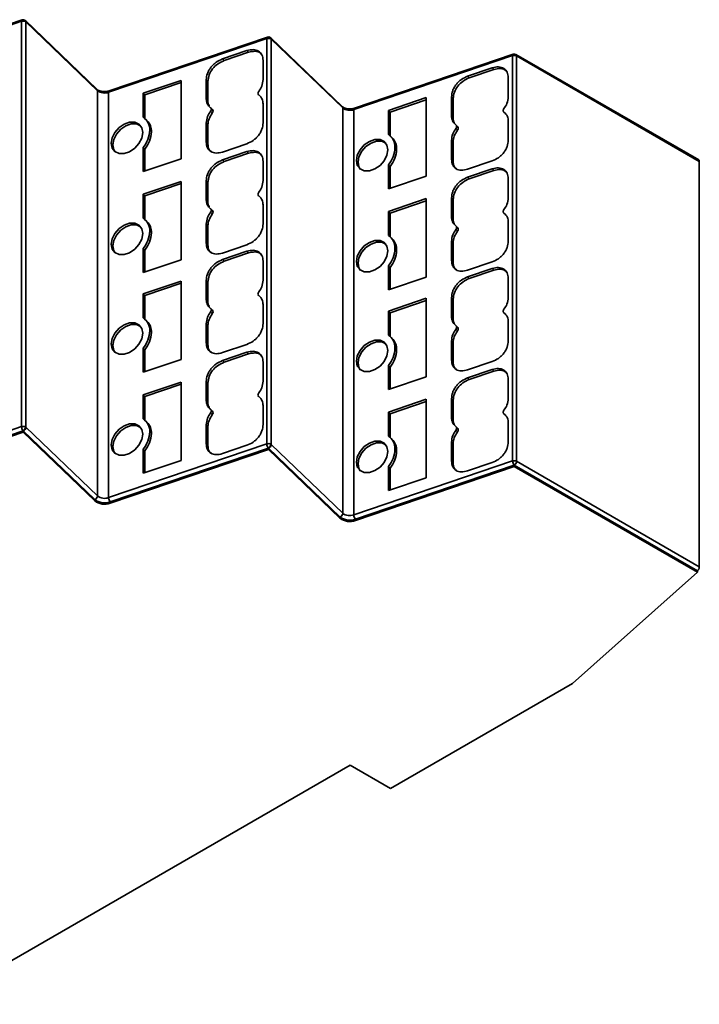
# Model space of a CAD drawing. Units: millimetres. Extents: x 31 to 381, y 28 to 287.
# Drawn here: x 339 to 381, y 45 to 106 of the extents above; entities that cross this region are included whole.
import ezdxf

# ---------------------------------------------------------------- set-up
doc = ezdxf.new("R2010")
doc.units = ezdxf.units.MM

msp = doc.modelspace()

# ---------------------------------------------------------------- linework, layer by layer
at = {"color": 7, "linetype": 'Continuous', "lineweight": 35}
for p, q in [((339.114, 105.502), (328.994, 102.063)), ((339.151, 105.592), (329.031, 102.153)), ((339.114, 80.597), (339.114, 105.502)), ((343.746, 101.324), (339.354, 105.546)), ((339.387, 105.462), (339.387, 80.557)), ((343.778, 101.239), (339.387, 105.462)), ((354.176, 104.44), (344.461, 101.139)), ((354.213, 104.53), (344.498, 101.229)), ((354.176, 79.536), (354.176, 104.44)), ((358.807, 100.263), (354.416, 104.485)), ((354.448, 104.4), (354.448, 79.496)), ((358.84, 100.178), (354.448, 104.4)), ((352.957, 103.7), (351.449, 103.187)), ((351.552, 103.087), (353.057, 103.598)), ((353.057, 103.598), (352.957, 103.7)), ((369.311, 103.482), (359.559, 100.168)), ((380.706, 96.982), (369.476, 103.465)), ((351.449, 103.187), (351.552, 103.087)), ((353.949, 101.932), (353.949, 103.098)), ((369.274, 103.392), (359.522, 100.078)), ((369.274, 78.487), (369.274, 103.392)), ((369.517, 103.374), (369.517, 78.469)), ((380.739, 96.896), (369.517, 103.374)), ((368.019, 102.639), (366.511, 102.126)), ((366.614, 102.026), (368.119, 102.537)), ((368.119, 102.537), (368.019, 102.639)), ((348.907, 101.874), (346.58, 101.084)), ((346.683, 100.983), (348.907, 101.739)), ((348.907, 97.057), (348.907, 101.874)), ((350.458, 101.912), (350.458, 100.746)), ((350.561, 101.811), (350.458, 101.912)), ((350.561, 100.648), (350.561, 101.811)), ((366.511, 102.126), (366.614, 102.026)), ((369.01, 100.871), (369.01, 102.036)), ((343.778, 76.335), (343.778, 101.239)), ((344.461, 101.139), (344.461, 76.235)), ((346.58, 101.084), (346.58, 99.608)), ((346.683, 100.983), (346.58, 101.084)), ((346.683, 99.533), (346.683, 100.983)), ((350.458, 100.746), (350.561, 100.648)), ((353.666, 100.989), (353.694, 100.961)), ((363.968, 100.813), (361.642, 100.022)), ((361.744, 99.922), (363.968, 100.678)), ((363.968, 95.996), (363.968, 100.813)), ((365.52, 100.85), (365.52, 99.685)), ((365.623, 100.75), (365.52, 100.85)), ((365.623, 99.586), (365.623, 100.75)), ((350.842, 100.086), (350.739, 100.185)), ((350.828, 100.097), (350.748, 100.189)), ((353.949, 99.26), (353.949, 100.425)), ((358.84, 75.274), (358.84, 100.178)), ((359.522, 100.078), (359.522, 75.173)), ((361.642, 100.022), (361.642, 98.547)), ((361.744, 99.922), (361.642, 100.022)), ((361.744, 98.472), (361.744, 99.922)), ((368.727, 99.927), (368.755, 99.899)), ((346.818, 99.406), (346.716, 99.504)), ((350.458, 99.239), (350.458, 98.074)), ((365.52, 99.685), (365.623, 99.586)), ((369.01, 98.198), (369.01, 99.364)), ((346.985, 98.813), (347.088, 98.714)), ((350.561, 97.976), (350.561, 99.14)), ((365.903, 99.025), (365.801, 99.123)), ((365.89, 99.036), (365.809, 99.128)), ((350.458, 98.074), (350.561, 97.976)), ((361.88, 98.344), (361.777, 98.442)), ((365.52, 98.178), (365.52, 97.013)), ((365.623, 96.915), (365.623, 98.078)), ((344.718, 97.908), (344.615, 98.007)), ((346.58, 97.742), (346.58, 96.266)), ((346.683, 96.301), (346.683, 97.642)), ((351.449, 97.472), (352.957, 97.984)), ((352.957, 97.494), (351.449, 96.982)), ((353.057, 97.393), (352.957, 97.494)), ((362.047, 97.751), (362.15, 97.652)), ((346.58, 96.266), (348.907, 97.057)), ((351.449, 96.982), (351.552, 96.881)), ((351.552, 96.881), (353.057, 97.393)), ((353.949, 95.726), (353.949, 96.892)), ((359.78, 96.847), (359.677, 96.946)), ((365.52, 97.013), (365.623, 96.915)), ((366.511, 96.41), (368.019, 96.923)), ((380.739, 71.991), (380.739, 96.896)), ((361.642, 96.68), (361.642, 95.205)), ((361.744, 95.24), (361.744, 96.581)), ((368.019, 96.433), (366.511, 95.92)), ((366.614, 95.82), (368.119, 96.331)), ((368.119, 96.331), (368.019, 96.433)), ((348.907, 95.669), (346.58, 94.878)), ((348.907, 90.851), (348.907, 95.669)), ((350.458, 95.706), (350.458, 94.54)), ((350.561, 95.606), (350.458, 95.706)), ((350.561, 94.442), (350.561, 95.606)), ((361.642, 95.205), (363.968, 95.996)), ((366.511, 95.92), (366.614, 95.82)), ((369.01, 94.665), (369.01, 95.831)), ((346.683, 94.778), (348.907, 95.533)), ((346.58, 94.878), (346.58, 93.403)), ((346.683, 94.778), (346.58, 94.878)), ((346.683, 93.327), (346.683, 94.778)), ((350.458, 94.54), (350.561, 94.442)), ((353.666, 94.783), (353.694, 94.755)), ((363.968, 94.607), (361.642, 93.817)), ((361.744, 93.716), (363.968, 94.472)), ((363.968, 89.79), (363.968, 94.607)), ((365.52, 94.645), (365.52, 93.479)), ((365.623, 94.544), (365.52, 94.645)), ((365.623, 93.381), (365.623, 94.544)), ((350.842, 93.881), (350.739, 93.979)), ((350.828, 93.891), (350.748, 93.984)), ((353.949, 93.054), (353.949, 94.22)), ((361.642, 93.817), (361.642, 92.341)), ((361.744, 93.716), (361.642, 93.817)), ((346.818, 93.2), (346.716, 93.298)), ((361.744, 92.266), (361.744, 93.716)), ((365.52, 93.479), (365.623, 93.381)), ((368.727, 93.722), (368.755, 93.694)), ((346.985, 92.607), (347.088, 92.508)), ((350.458, 93.034), (350.458, 91.868)), ((350.561, 91.771), (350.561, 92.934)), ((365.903, 92.819), (365.801, 92.918)), ((365.89, 92.83), (365.809, 92.922)), ((369.01, 91.993), (369.01, 93.158)), ((361.88, 92.139), (361.777, 92.237)), ((365.52, 91.972), (365.52, 90.807)), ((344.718, 91.703), (344.615, 91.802)), ((346.58, 91.536), (346.58, 90.06)), ((346.683, 90.095), (346.683, 91.436)), ((350.458, 91.868), (350.561, 91.771)), ((351.449, 91.266), (352.957, 91.778)), ((352.957, 91.37), (351.449, 90.858)), ((353.057, 91.269), (352.957, 91.37)), ((362.047, 91.546), (362.15, 91.447)), ((365.623, 90.709), (365.623, 91.873)), ((346.58, 90.06), (348.907, 90.851)), ((351.449, 90.858), (351.552, 90.757)), ((351.552, 90.757), (353.057, 91.269)), ((353.949, 89.602), (353.949, 90.768)), ((365.52, 90.807), (365.623, 90.709)), ((359.78, 90.641), (359.677, 90.74)), ((361.642, 90.475), (361.642, 88.999)), ((361.744, 89.034), (361.744, 90.375)), ((366.511, 90.205), (368.019, 90.717)), ((368.019, 90.309), (366.511, 89.796)), ((366.614, 89.696), (368.119, 90.207)), ((368.119, 90.207), (368.019, 90.309)), ((348.907, 89.545), (346.58, 88.754)), ((348.907, 84.727), (348.907, 89.545)), ((350.458, 89.582), (350.458, 88.416)), ((350.561, 89.481), (350.458, 89.582)), ((361.642, 88.999), (363.968, 89.79)), ((366.511, 89.796), (366.614, 89.696)), ((369.01, 88.541), (369.01, 89.707)), ((346.683, 88.654), (348.907, 89.409)), ((350.561, 88.318), (350.561, 89.481)), ((346.58, 88.754), (346.58, 87.279)), ((346.683, 88.654), (346.58, 88.754)), ((346.683, 87.203), (346.683, 88.654)), ((350.458, 88.416), (350.561, 88.318)), ((353.666, 88.659), (353.694, 88.631)), ((363.968, 88.483), (361.642, 87.693)), ((361.744, 87.592), (363.968, 88.348)), ((363.968, 83.666), (363.968, 88.483)), ((365.52, 88.521), (365.52, 87.355)), ((365.623, 88.42), (365.52, 88.521)), ((365.623, 87.257), (365.623, 88.42)), ((350.842, 87.757), (350.739, 87.855)), ((350.828, 87.767), (350.748, 87.86)), ((353.949, 86.93), (353.949, 88.096)), ((346.818, 87.076), (346.716, 87.174)), ((361.642, 87.693), (361.642, 86.217)), ((361.744, 87.592), (361.642, 87.693)), ((361.744, 86.142), (361.744, 87.592)), ((365.52, 87.355), (365.623, 87.257)), ((368.727, 87.598), (368.755, 87.57)), ((350.458, 86.91), (350.458, 85.744)), ((350.561, 85.647), (350.561, 86.81)), ((365.903, 86.695), (365.801, 86.793)), ((365.89, 86.706), (365.809, 86.798)), ((369.01, 85.869), (369.01, 87.034)), ((346.985, 86.483), (347.088, 86.384)), ((361.88, 86.014), (361.777, 86.113)), ((344.718, 85.579), (344.615, 85.678)), ((346.58, 85.412), (346.58, 83.936)), ((346.683, 83.971), (346.683, 85.312)), ((350.458, 85.744), (350.561, 85.647)), ((351.449, 85.142), (352.957, 85.654)), ((362.047, 85.422), (362.15, 85.323)), ((365.52, 85.848), (365.52, 84.683)), ((365.623, 84.585), (365.623, 85.749)), ((346.58, 83.936), (348.907, 84.727)), ((352.957, 85.164), (351.449, 84.652)), ((351.552, 84.551), (353.057, 85.063)), ((353.057, 85.063), (352.957, 85.164)), ((351.449, 84.652), (351.552, 84.551)), ((353.949, 83.397), (353.949, 84.562)), ((359.78, 84.517), (359.677, 84.616)), ((361.642, 84.351), (361.642, 82.875)), ((361.744, 82.91), (361.744, 84.251)), ((365.52, 84.683), (365.623, 84.585)), ((366.511, 84.081), (368.019, 84.593)), ((368.019, 84.103), (366.511, 83.591)), ((368.119, 84.002), (368.019, 84.103)), ((361.642, 82.875), (363.968, 83.666)), ((366.511, 83.591), (366.614, 83.49)), ((366.614, 83.49), (368.119, 84.002)), ((369.01, 82.335), (369.01, 83.501)), ((348.907, 83.339), (346.58, 82.548)), ((346.683, 82.448), (348.907, 83.204)), ((348.907, 78.521), (348.907, 83.339)), ((350.458, 83.376), (350.458, 82.211)), ((350.561, 83.276), (350.458, 83.376)), ((350.561, 82.112), (350.561, 83.276)), ((346.58, 82.548), (346.58, 81.073)), ((346.683, 82.448), (346.58, 82.548)), ((346.683, 80.998), (346.683, 82.448)), ((353.666, 82.453), (353.694, 82.425)), ((365.52, 82.315), (365.52, 81.149)), ((365.623, 82.214), (365.52, 82.315)), ((350.458, 82.211), (350.561, 82.112)), ((353.949, 80.724), (353.949, 81.89)), ((363.968, 82.278), (361.642, 81.487)), ((361.744, 81.387), (363.968, 82.142)), ((363.968, 77.46), (363.968, 82.278)), ((365.623, 81.051), (365.623, 82.214)), ((350.842, 81.551), (350.739, 81.649)), ((350.828, 81.562), (350.748, 81.654)), ((361.642, 81.487), (361.642, 80.012)), ((361.744, 81.387), (361.642, 81.487)), ((361.744, 79.936), (361.744, 81.387)), ((365.52, 81.149), (365.623, 81.051)), ((368.727, 81.392), (368.755, 81.364)), ((328.994, 77.158), (339.114, 80.597)), ((339.387, 80.557), (343.778, 76.335)), ((346.818, 80.87), (346.716, 80.968)), ((350.458, 80.704), (350.458, 79.538)), ((350.561, 79.441), (350.561, 80.604)), ((365.903, 80.489), (365.801, 80.588)), ((365.89, 80.5), (365.809, 80.592)), ((369.01, 79.663), (369.01, 80.829)), ((339.216, 80.334), (329.096, 76.896)), ((329.096, 76.814), (339.216, 80.253)), ((339.216, 80.253), (339.216, 80.334)), ((343.607, 76.112), (339.216, 80.334)), ((339.216, 80.253), (343.607, 76.031)), ((346.985, 80.277), (347.088, 80.178)), ((361.88, 79.809), (361.777, 79.907)), ((344.461, 76.235), (354.176, 79.536)), ((354.277, 79.273), (344.562, 75.972)), ((344.718, 79.373), (344.615, 79.472)), ((350.458, 79.538), (350.561, 79.441)), ((351.449, 78.936), (352.957, 79.449)), ((354.277, 79.191), (354.277, 79.273)), ((358.668, 75.051), (354.277, 79.273)), ((354.448, 79.496), (358.84, 75.274)), ((365.52, 79.643), (365.52, 78.477)), ((365.623, 78.379), (365.623, 79.543)), ((344.562, 75.89), (354.277, 79.191)), ((346.58, 79.206), (346.58, 77.731)), ((346.683, 77.766), (346.683, 79.107)), ((354.277, 79.191), (358.668, 74.969)), ((362.047, 79.216), (362.15, 79.117)), ((346.58, 77.731), (348.907, 78.521)), ((359.522, 75.173), (369.274, 78.487)), ((369.376, 78.224), (359.624, 74.911)), ((359.624, 74.829), (369.376, 78.143)), ((359.78, 78.312), (359.677, 78.411)), ((361.642, 78.145), (361.642, 76.669)), ((365.52, 78.477), (365.623, 78.379)), ((366.511, 77.875), (368.019, 78.387)), ((369.376, 78.143), (369.376, 78.224)), ((380.627, 71.729), (369.376, 78.224)), ((369.376, 78.143), (380.627, 71.648)), ((369.517, 78.469), (380.739, 71.991)), ((361.642, 76.669), (363.968, 77.46)), ((361.744, 76.704), (361.744, 78.045)), ((343.607, 76.031), (343.607, 76.112)), ((344.562, 75.89), (344.562, 75.972)), ((358.668, 74.969), (358.668, 75.051)), ((359.624, 74.829), (359.624, 74.911)), ((380.627, 71.648), (372.943, 64.817)), ((380.627, 71.648), (380.627, 71.729)), ((372.943, 64.817), (361.771, 58.367)), ((359.296, 59.796), (333.84, 45.101)), ((361.771, 58.367), (359.296, 59.796))]:
    msp.add_line(p, q, dxfattribs=at)
at = {"color": 8, "linetype": 'Continuous', "lineweight": 35, "flags": 128}
for points in [[(339.114, 105.502), (339.116, 105.532), (339.122, 105.557), (339.131, 105.576), (339.144, 105.588), (339.151, 105.592)], [(354.176, 104.44), (354.178, 104.47), (354.183, 104.495), (354.193, 104.514), (354.205, 104.527), (354.213, 104.53)], [(369.274, 103.392), (369.276, 103.422), (369.282, 103.447), (369.291, 103.466), (369.304, 103.478), (369.311, 103.482)], [(344.461, 101.139), (344.463, 101.169), (344.468, 101.194), (344.478, 101.213), (344.49, 101.226), (344.498, 101.229)], [(359.522, 100.078), (359.524, 100.108), (359.53, 100.133), (359.539, 100.152), (359.552, 100.164), (359.559, 100.168)]]:
    msp.add_lwpolyline(points, dxfattribs=at)
at = {"color": 7, "linetype": 'Continuous', "lineweight": 35, "flags": 128}
for points in [[(353.681, 100.976), (353.661, 100.994), (353.646, 101.016), (353.637, 101.042), (353.634, 101.072), (353.637, 101.104), (353.646, 101.136), (353.661, 101.168), (353.681, 101.199)], [(350.726, 100.195), (350.746, 100.178), (350.76, 100.155), (350.769, 100.129), (350.772, 100.099), (350.769, 100.068), (350.76, 100.035), (350.746, 100.003), (350.726, 99.972)], [(350.726, 99.972), (350.783, 99.916), (350.828, 99.872)], [(368.742, 99.915), (368.722, 99.932), (368.708, 99.955), (368.699, 99.981), (368.696, 100.011), (368.699, 100.042), (368.708, 100.075), (368.722, 100.107), (368.742, 100.138)], [(346.554, 98.666), (346.496, 98.961), (346.327, 99.18), (346.07, 99.297), (345.753, 99.299), (345.416, 99.184), (345.1, 98.968), (344.842, 98.675), (344.674, 98.341), (344.615, 98.007)], [(350.561, 99.14), (350.504, 99.196), (350.458, 99.239)], [(344.615, 98.007), (344.674, 97.713), (344.842, 97.494), (345.1, 97.377), (345.416, 97.375), (345.753, 97.489), (346.07, 97.706), (346.327, 97.999), (346.496, 98.332), (346.554, 98.666)], [(344.718, 97.908), (344.777, 98.242), (344.945, 98.575), (345.202, 98.867), (345.518, 99.083), (345.854, 99.198), (346.17, 99.196), (346.424, 99.082)], [(365.787, 99.134), (365.807, 99.116), (365.822, 99.094), (365.831, 99.068), (365.834, 99.038), (365.831, 99.007), (365.822, 98.974), (365.807, 98.942), (365.787, 98.911)], [(365.787, 98.911), (365.845, 98.855), (365.89, 98.811)], [(361.616, 97.605), (361.557, 97.899), (361.389, 98.118), (361.131, 98.236), (360.815, 98.237), (360.478, 98.123), (360.161, 97.906), (359.903, 97.614), (359.735, 97.28), (359.677, 96.946)], [(359.78, 96.847), (359.838, 97.181), (360.006, 97.514), (360.264, 97.806), (360.58, 98.022), (360.916, 98.136), (361.232, 98.135), (361.486, 98.02)], [(365.623, 98.078), (365.565, 98.134), (365.52, 98.178)], [(344.856, 97.483), (344.777, 97.614), (344.718, 97.908)], [(346.683, 97.642), (346.625, 97.698), (346.58, 97.742)], [(359.677, 96.946), (359.735, 96.652), (359.903, 96.433), (360.161, 96.315), (360.478, 96.314), (360.815, 96.428), (361.131, 96.645), (361.389, 96.937), (361.557, 97.271), (361.616, 97.605)], [(359.918, 96.422), (359.838, 96.553), (359.78, 96.847)], [(361.744, 96.581), (361.687, 96.636), (361.642, 96.68)], [(353.681, 94.77), (353.661, 94.788), (353.646, 94.81), (353.637, 94.837), (353.634, 94.866), (353.637, 94.898), (353.646, 94.93), (353.661, 94.963), (353.681, 94.994)], [(350.726, 93.99), (350.746, 93.972), (350.76, 93.95), (350.769, 93.923), (350.772, 93.894), (350.769, 93.862), (350.76, 93.83), (350.746, 93.797), (350.726, 93.766)], [(368.742, 93.709), (368.722, 93.727), (368.708, 93.749), (368.699, 93.775), (368.696, 93.805), (368.699, 93.837), (368.708, 93.869), (368.722, 93.901), (368.742, 93.932)], [(350.726, 93.766), (350.783, 93.71), (350.828, 93.666)], [(346.554, 92.46), (346.496, 92.755), (346.327, 92.974), (346.07, 93.091), (345.753, 93.093), (345.416, 92.979), (345.1, 92.762), (344.842, 92.469), (344.674, 92.136), (344.615, 91.802)], [(344.718, 91.703), (344.777, 92.036), (344.945, 92.369), (345.202, 92.661), (345.518, 92.878), (345.854, 92.992), (346.17, 92.99), (346.424, 92.876)], [(350.561, 92.934), (350.504, 92.99), (350.458, 93.034)], [(365.787, 92.928), (365.807, 92.911), (365.822, 92.888), (365.831, 92.862), (365.834, 92.832), (365.831, 92.801), (365.822, 92.768), (365.807, 92.736), (365.787, 92.705)], [(365.787, 92.705), (365.845, 92.649), (365.89, 92.605)], [(344.615, 91.802), (344.674, 91.507), (344.842, 91.288), (345.1, 91.171), (345.416, 91.169), (345.753, 91.284), (346.07, 91.5), (346.327, 91.793), (346.496, 92.126), (346.554, 92.46)], [(361.616, 91.399), (361.557, 91.693), (361.389, 91.913), (361.131, 92.03), (360.815, 92.032), (360.478, 91.917), (360.161, 91.701), (359.903, 91.408), (359.735, 91.074), (359.677, 90.74)], [(365.623, 91.873), (365.565, 91.929), (365.52, 91.972)], [(344.856, 91.277), (344.777, 91.409), (344.718, 91.703)], [(346.683, 91.436), (346.625, 91.492), (346.58, 91.536)], [(359.677, 90.74), (359.735, 90.446), (359.903, 90.227), (360.161, 90.109), (360.478, 90.108), (360.815, 90.222), (361.131, 90.439), (361.389, 90.732), (361.557, 91.065), (361.616, 91.399)], [(359.78, 90.641), (359.838, 90.975), (360.006, 91.308), (360.264, 91.6), (360.58, 91.816), (360.916, 91.931), (361.232, 91.929), (361.486, 91.814)], [(359.918, 90.216), (359.838, 90.347), (359.78, 90.641)], [(361.744, 90.375), (361.687, 90.431), (361.642, 90.475)], [(353.681, 88.646), (353.661, 88.664), (353.646, 88.686), (353.637, 88.713), (353.634, 88.742), (353.637, 88.774), (353.646, 88.806), (353.661, 88.839), (353.681, 88.87)], [(350.726, 87.866), (350.746, 87.848), (350.76, 87.826), (350.769, 87.799), (350.772, 87.77), (350.769, 87.738), (350.76, 87.706), (350.746, 87.673), (350.726, 87.642)], [(368.742, 87.585), (368.722, 87.603), (368.708, 87.625), (368.699, 87.651), (368.696, 87.681), (368.699, 87.712), (368.708, 87.745), (368.722, 87.777), (368.742, 87.808)], [(350.726, 87.642), (350.783, 87.586), (350.828, 87.542)], [(346.554, 86.336), (346.496, 86.631), (346.327, 86.85), (346.07, 86.967), (345.753, 86.969), (345.416, 86.854), (345.1, 86.638), (344.842, 86.345), (344.674, 86.012), (344.615, 85.678)], [(344.718, 85.579), (344.777, 85.912), (344.945, 86.245), (345.202, 86.537), (345.518, 86.754), (345.854, 86.868), (346.17, 86.866), (346.424, 86.752)], [(350.561, 86.81), (350.504, 86.866), (350.458, 86.91)], [(365.787, 86.804), (365.807, 86.787), (365.822, 86.764), (365.831, 86.738), (365.834, 86.708), (365.831, 86.677), (365.822, 86.644), (365.807, 86.612), (365.787, 86.581)], [(365.787, 86.581), (365.845, 86.525), (365.89, 86.481)], [(344.615, 85.678), (344.674, 85.383), (344.842, 85.164), (345.1, 85.047), (345.416, 85.045), (345.753, 85.16), (346.07, 85.376), (346.327, 85.669), (346.496, 86.002), (346.554, 86.336)], [(344.856, 85.153), (344.777, 85.285), (344.718, 85.579)], [(346.683, 85.312), (346.625, 85.368), (346.58, 85.412)], [(361.616, 85.275), (361.557, 85.569), (361.389, 85.789), (361.131, 85.906), (360.815, 85.908), (360.478, 85.793), (360.161, 85.576), (359.903, 85.284), (359.735, 84.95), (359.677, 84.616)], [(359.78, 84.517), (359.838, 84.851), (360.006, 85.184), (360.264, 85.476), (360.58, 85.692), (360.916, 85.807), (361.232, 85.805), (361.486, 85.69)], [(365.623, 85.749), (365.565, 85.804), (365.52, 85.848)], [(359.677, 84.616), (359.735, 84.322), (359.903, 84.103), (360.161, 83.985), (360.478, 83.984), (360.815, 84.098), (361.131, 84.315), (361.389, 84.608), (361.557, 84.941), (361.616, 85.275)], [(359.918, 84.092), (359.838, 84.223), (359.78, 84.517)], [(361.744, 84.251), (361.687, 84.307), (361.642, 84.351)], [(353.681, 82.441), (353.661, 82.458), (353.646, 82.481), (353.637, 82.507), (353.634, 82.537), (353.637, 82.568), (353.646, 82.601), (353.661, 82.633), (353.681, 82.664)], [(350.726, 81.66), (350.746, 81.642), (350.76, 81.62), (350.769, 81.594), (350.772, 81.564), (350.769, 81.532), (350.76, 81.5), (350.746, 81.468), (350.726, 81.437)], [(350.726, 81.437), (350.783, 81.381), (350.828, 81.337)], [(368.742, 81.379), (368.722, 81.397), (368.708, 81.419), (368.699, 81.446), (368.696, 81.475), (368.699, 81.507), (368.708, 81.539), (368.722, 81.572), (368.742, 81.603)], [(346.554, 80.131), (346.496, 80.425), (346.327, 80.644), (346.07, 80.762), (345.753, 80.763), (345.416, 80.649), (345.1, 80.432), (344.842, 80.139), (344.674, 79.806), (344.615, 79.472)], [(344.718, 79.373), (344.777, 79.706), (344.945, 80.039), (345.202, 80.332), (345.518, 80.548), (345.854, 80.662), (346.17, 80.661), (346.424, 80.546)], [(350.561, 80.604), (350.504, 80.66), (350.458, 80.704)], [(365.787, 80.598), (365.807, 80.581), (365.822, 80.559), (365.831, 80.532), (365.834, 80.503), (365.831, 80.471), (365.822, 80.439), (365.807, 80.406), (365.787, 80.375)], [(344.615, 79.472), (344.674, 79.178), (344.842, 78.958), (345.1, 78.841), (345.416, 78.839), (345.753, 78.954), (346.07, 79.17), (346.327, 79.463), (346.496, 79.797), (346.554, 80.131)], [(365.787, 80.375), (365.845, 80.319), (365.89, 80.275)], [(344.856, 78.947), (344.777, 79.079), (344.718, 79.373)], [(361.616, 79.069), (361.557, 79.364), (361.389, 79.583), (361.131, 79.7), (360.815, 79.702), (360.478, 79.587), (360.161, 79.371), (359.903, 79.078), (359.735, 78.745), (359.677, 78.411)], [(359.78, 78.312), (359.838, 78.645), (360.006, 78.978), (360.264, 79.27), (360.58, 79.487), (360.916, 79.601), (361.232, 79.599), (361.486, 79.485)], [(365.623, 79.543), (365.565, 79.599), (365.52, 79.643)], [(346.683, 79.107), (346.625, 79.162), (346.58, 79.206)], [(359.677, 78.411), (359.735, 78.116), (359.903, 77.897), (360.161, 77.78), (360.478, 77.778), (360.815, 77.893), (361.131, 78.109), (361.389, 78.402), (361.557, 78.735), (361.616, 79.069)], [(359.918, 77.886), (359.838, 78.018), (359.78, 78.312)], [(361.744, 78.045), (361.687, 78.101), (361.642, 78.145)]]:
    msp.add_lwpolyline(points, dxfattribs=at)
at = {"color": 7, "linetype": 'Continuous', "lineweight": 35}
for centre, radius, start, end in [((339.214, 105.205), 0.313, 62.939, 108.64956), ((339.216, 105.402), 0.2, 60.00269, 108.76752), ((339.216, 105.402), 0.2, 46.12513, 60.00269), ((339.28, 105.349), 0.155, 46.61682, 60.44382), ((354.276, 104.143), 0.313, 62.939, 108.64956), ((354.277, 104.341), 0.2, 60.00269, 108.76752), ((354.277, 104.341), 0.2, 46.12513, 60.00269), ((354.342, 104.288), 0.155, 46.61682, 60.44382), ((369.376, 103.292), 0.2, 60.00269, 108.76752), ((369.375, 103.095), 0.313, 62.939, 108.64956), ((344.212, 101.82), 0.725, 233.2461, 290.04976), ((350.713, 99.987), 0.163, 315.22592, 37.61401), ((359.274, 100.759), 0.725, 233.2461, 290.04976), ((346.086, 98.856), 0.9, 357.24858, 56.70563), ((346.166, 98.752), 0.923, 357.58981, 45.03874), ((345.18, 98.883), 1.806, 320.80469, 357.76262), ((345.282, 98.784), 1.808, 320.82355, 357.76448), ((365.774, 98.925), 0.163, 315.22592, 37.61401), ((361.147, 97.795), 0.9, 357.24858, 56.70563), ((361.227, 97.691), 0.923, 357.58981, 45.03874), ((360.242, 97.822), 1.806, 320.80469, 357.76262), ((360.343, 97.723), 1.808, 320.82355, 357.76448), ((350.713, 93.781), 0.163, 315.22592, 37.61401), ((346.086, 92.65), 0.9, 357.24858, 56.70563), ((346.166, 92.547), 0.923, 357.58981, 45.03874), ((345.18, 92.677), 1.806, 320.80469, 357.76262), ((365.774, 92.72), 0.163, 315.22592, 37.61401), ((345.282, 92.578), 1.808, 320.82355, 357.76448), ((361.147, 91.589), 0.9, 357.24858, 56.70563), ((361.227, 91.485), 0.923, 357.58981, 45.03874), ((360.242, 91.616), 1.806, 320.80469, 357.76262), ((360.343, 91.517), 1.808, 320.82355, 357.76448), ((350.713, 87.657), 0.163, 315.22592, 37.61401), ((346.086, 86.526), 0.9, 357.24858, 56.70563), ((346.166, 86.423), 0.923, 357.58981, 45.03874), ((365.774, 86.596), 0.163, 315.22592, 37.61401), ((345.18, 86.553), 1.806, 320.80469, 357.76262), ((345.282, 86.454), 1.808, 320.82355, 357.76448), ((361.147, 85.465), 0.9, 357.24858, 56.70563), ((361.227, 85.361), 0.923, 357.58981, 45.03874), ((360.242, 85.492), 1.806, 320.80469, 357.76262), ((360.343, 85.393), 1.808, 320.82355, 357.76448), ((346.086, 80.32), 0.9, 357.24858, 56.70563), ((350.713, 81.451), 0.163, 315.22592, 37.61401), ((339.214, 80.3), 0.313, 62.939, 108.64956), ((339.524, 80.604), 0.41, 180.99618, 221.21979), ((339.05, 80.593), 0.307, 302.60548, 357.39452), ((339.131, 80.577), 0.257, 289.23498, 355.58655), ((339.28, 80.444), 0.155, 46.61682, 60.44382), ((346.166, 80.217), 0.923, 357.58981, 45.03874), ((365.774, 80.39), 0.163, 315.22592, 37.61401), ((345.18, 80.348), 1.806, 320.80469, 357.76262), ((345.282, 80.249), 1.808, 320.82355, 357.76448), ((361.147, 79.259), 0.9, 357.24858, 56.70563), ((354.276, 79.239), 0.313, 62.939, 108.64956), ((354.585, 79.543), 0.41, 180.99618, 221.21979), ((354.111, 79.532), 0.307, 302.60548, 357.39452), ((354.192, 79.516), 0.257, 289.23498, 355.58655), ((354.342, 79.383), 0.155, 46.61682, 60.44382), ((361.227, 79.156), 0.923, 357.58981, 45.03874), ((360.242, 79.286), 1.806, 320.80469, 357.76262), ((360.343, 79.187), 1.808, 320.82355, 357.76448), ((369.375, 78.19), 0.313, 62.939, 108.64956), ((369.684, 78.494), 0.41, 180.99618, 221.21979), ((369.21, 78.483), 0.307, 302.60548, 357.39452), ((343.522, 76.355), 0.257, 289.23498, 355.58655), ((344.212, 76.916), 0.725, 233.2461, 290.04976), ((344.87, 76.242), 0.41, 180.99618, 221.21979), ((344.214, 76.925), 1.015, 233.2461, 290.04976), ((344.214, 76.844), 1.015, 233.2461, 290.04976), ((358.584, 75.293), 0.257, 289.23498, 355.58655), ((359.276, 75.864), 1.015, 233.2461, 290.04976), ((359.274, 75.854), 0.725, 233.2461, 290.04976), ((359.932, 75.181), 0.41, 180.99618, 221.21979), ((359.276, 75.782), 1.015, 233.2461, 290.04976)]:
    msp.add_arc(centre, radius, start, end, dxfattribs=at)
at = {"color": 8, "linetype": 'Continuous', "lineweight": 35}
for centre, radius, start, end in [((339.262, 105.496), 0.0959, 352.74417, 55.94365), ((339.274, 105.467), 0.113, 357.50936, 44.86955), ((354.323, 104.435), 0.0959, 352.74417, 55.94365), ((354.335, 104.405), 0.113, 357.50936, 44.86955), ((369.422, 103.386), 0.0959, 352.74417, 55.94365), ((343.665, 101.244), 0.113, 357.50936, 44.86955), ((358.727, 100.183), 0.113, 357.50936, 44.86955)]:
    msp.add_arc(centre, radius, start, end, dxfattribs=at)
at = {"color": 7, "linetype": 'Continuous', "lineweight": 35}
for points, knots in [([(352.957, 103.7), (353.088, 103.732), (353.284, 103.779), (353.516, 103.741), (353.668, 103.676), (353.791, 103.574), (353.915, 103.397), (353.935, 103.217), (353.949, 103.098)], [0, 0, 0, 0, 0.249418, 0.374662, 0.499604, 0.624021, 0.749892, 1, 1, 1, 1]), ([(353.057, 103.598), (353.193, 103.629), (353.451, 103.688), (353.736, 103.619), (353.828, 103.504), (353.858, 103.468)], [0, 0, 0, 0, 0.431822, 0.82095, 1, 1, 1, 1]), ([(350.458, 101.912), (350.472, 102.04), (350.491, 102.232), (350.615, 102.494), (350.738, 102.68), (350.89, 102.848), (351.122, 103.044), (351.318, 103.13), (351.449, 103.187)], [0, 0, 0, 0, 0.2494183, 0.3746618, 0.4996044, 0.6240206, 0.7498916, 1, 1, 1, 1]), ([(350.561, 101.811), (350.576, 101.946), (350.605, 102.203), (350.83, 102.586), (351.153, 102.91), (351.415, 103.026), (351.552, 103.087)], [0, 0, 0, 0, 0.262793, 0.499605, 0.73678, 1, 1, 1, 1]), ([(368.019, 102.639), (368.149, 102.67), (368.345, 102.718), (368.577, 102.68), (368.729, 102.615), (368.853, 102.513), (368.976, 102.335), (368.997, 102.156), (369.01, 102.036)], [0, 0, 0, 0, 0.249418, 0.374662, 0.499604, 0.624021, 0.749892, 1, 1, 1, 1]), ([(368.119, 102.537), (368.254, 102.568), (368.512, 102.627), (368.797, 102.557), (368.89, 102.443), (368.919, 102.406)], [0, 0, 0, 0, 0.431822, 0.82095, 1, 1, 1, 1]), ([(353.949, 101.932), (353.934, 101.794), (353.907, 101.546), (353.75, 101.306), (353.681, 101.199)], [0, 0, 0, 0, 0.558209, 1, 1, 1, 1]), ([(365.52, 100.85), (365.533, 100.978), (365.553, 101.171), (365.676, 101.432), (365.799, 101.618), (365.951, 101.787), (366.183, 101.983), (366.38, 102.069), (366.511, 102.126)], [0, 0, 0, 0, 0.249418, 0.374662, 0.499604, 0.624021, 0.749892, 1, 1, 1, 1]), ([(365.623, 100.75), (365.638, 100.885), (365.666, 101.142), (365.891, 101.525), (366.215, 101.848), (366.476, 101.965), (366.614, 102.026)], [0, 0, 0, 0, 0.2627935, 0.4996047, 0.73678, 1, 1, 1, 1]), ([(344.498, 101.229), (344.462, 101.219), (344.374, 101.193), (344.204, 101.178), (344.014, 101.196), (343.856, 101.246), (343.776, 101.296), (343.751, 101.32), (343.746, 101.324)], [0, 0, 0, 0, 0.136923, 0.343989, 0.558265, 0.770293, 0.954671, 1, 1, 1, 1]), ([(350.726, 100.195), (350.64, 100.273), (350.487, 100.413), (350.467, 100.644), (350.458, 100.746)], [0, 0, 0, 0, 0.558209, 1, 1, 1, 1]), ([(350.66, 100.289), (350.649, 100.301), (350.569, 100.387), (350.565, 100.527), (350.561, 100.648)], [0, 0, 0, 0, 0.136006, 1, 1, 1, 1]), ([(353.681, 100.976), (353.766, 100.898), (353.919, 100.759), (353.94, 100.528), (353.949, 100.425)], [0, 0, 0, 0, 0.558209, 1, 1, 1, 1]), ([(369.01, 100.871), (368.995, 100.732), (368.969, 100.484), (368.812, 100.244), (368.742, 100.138)], [0, 0, 0, 0, 0.558209, 1, 1, 1, 1]), ([(350.458, 99.239), (350.473, 99.378), (350.499, 99.626), (350.656, 99.866), (350.726, 99.972)], [0, 0, 0, 0, 0.558209, 1, 1, 1, 1]), ([(350.561, 99.14), (350.573, 99.263), (350.596, 99.509), (350.751, 99.751), (350.828, 99.872)], [0, 0, 0, 0, 0.500002, 1, 1, 1, 1]), ([(359.559, 100.168), (359.524, 100.158), (359.435, 100.132), (359.265, 100.117), (359.075, 100.135), (358.918, 100.185), (358.838, 100.235), (358.812, 100.258), (358.807, 100.263)], [0, 0, 0, 0, 0.1369225, 0.3439885, 0.5582651, 0.7702929, 0.9546714, 1, 1, 1, 1]), ([(368.742, 99.915), (368.828, 99.837), (368.981, 99.697), (369.001, 99.466), (369.01, 99.364)], [0, 0, 0, 0, 0.558209, 1, 1, 1, 1]), ([(353.949, 99.26), (353.935, 99.132), (353.915, 98.939), (353.792, 98.678), (353.669, 98.492), (353.517, 98.323), (353.285, 98.127), (353.088, 98.041), (352.957, 97.984)], [0, 0, 0, 0, 0.249418, 0.374662, 0.499604, 0.624021, 0.749892, 1, 1, 1, 1]), ([(365.787, 99.134), (365.702, 99.212), (365.549, 99.351), (365.529, 99.583), (365.52, 99.685)], [0, 0, 0, 0, 0.558209, 1, 1, 1, 1]), ([(365.722, 99.228), (365.711, 99.24), (365.63, 99.325), (365.626, 99.465), (365.623, 99.586)], [0, 0, 0, 0, 0.136006, 1, 1, 1, 1]), ([(365.52, 98.178), (365.534, 98.316), (365.561, 98.564), (365.718, 98.805), (365.787, 98.911)], [0, 0, 0, 0, 0.558209, 1, 1, 1, 1]), ([(365.623, 98.078), (365.634, 98.202), (365.657, 98.448), (365.812, 98.69), (365.89, 98.811)], [0, 0, 0, 0, 0.500002, 1, 1, 1, 1]), ([(351.449, 97.472), (351.319, 97.44), (351.123, 97.392), (350.891, 97.43), (350.739, 97.495), (350.616, 97.597), (350.492, 97.775), (350.472, 97.954), (350.458, 98.074)], [0, 0, 0, 0, 0.249418, 0.374662, 0.499604, 0.624021, 0.749892, 1, 1, 1, 1]), ([(369.01, 98.198), (368.997, 98.07), (368.977, 97.878), (368.853, 97.616), (368.73, 97.431), (368.578, 97.262), (368.346, 97.066), (368.15, 96.98), (368.019, 96.923)], [0, 0, 0, 0, 0.249418, 0.374662, 0.499604, 0.624021, 0.749892, 1, 1, 1, 1]), ([(350.765, 97.491), (350.719, 97.532), (350.588, 97.647), (350.572, 97.847), (350.561, 97.976)], [0, 0, 0, 0, 0.352203, 1, 1, 1, 1]), ([(352.957, 97.494), (353.088, 97.526), (353.284, 97.574), (353.516, 97.536), (353.668, 97.471), (353.791, 97.369), (353.915, 97.191), (353.935, 97.011), (353.949, 96.892)], [0, 0, 0, 0, 0.249418, 0.374662, 0.499604, 0.624021, 0.749892, 1, 1, 1, 1]), ([(353.057, 97.393), (353.193, 97.424), (353.451, 97.482), (353.736, 97.413), (353.828, 97.298), (353.858, 97.262)], [0, 0, 0, 0, 0.431822, 0.82095, 1, 1, 1, 1]), ([(350.458, 95.706), (350.472, 95.834), (350.491, 96.027), (350.615, 96.288), (350.738, 96.474), (350.89, 96.643), (351.122, 96.839), (351.318, 96.925), (351.449, 96.982)], [0, 0, 0, 0, 0.249418, 0.374662, 0.499604, 0.624021, 0.749892, 1, 1, 1, 1]), ([(350.561, 95.606), (350.576, 95.741), (350.605, 95.998), (350.83, 96.381), (351.153, 96.704), (351.415, 96.82), (351.552, 96.881)], [0, 0, 0, 0, 0.262793, 0.499605, 0.73678, 1, 1, 1, 1]), ([(366.511, 96.41), (366.38, 96.379), (366.184, 96.331), (365.952, 96.369), (365.8, 96.434), (365.677, 96.536), (365.553, 96.714), (365.533, 96.893), (365.52, 97.013)], [0, 0, 0, 0, 0.249418, 0.374662, 0.499604, 0.624021, 0.749892, 1, 1, 1, 1]), ([(365.826, 96.43), (365.78, 96.47), (365.65, 96.586), (365.633, 96.786), (365.623, 96.915)], [0, 0, 0, 0, 0.352203, 1, 1, 1, 1]), ([(380.705, 96.979), (380.708, 96.979), (380.721, 96.977), (380.734, 96.947), (380.737, 96.912), (380.739, 96.896)], [0, 0, 0, 0, 0.126466, 0.581271, 1, 1, 1, 1]), ([(368.019, 96.433), (368.149, 96.465), (368.345, 96.512), (368.577, 96.474), (368.729, 96.409), (368.853, 96.307), (368.976, 96.13), (368.997, 95.95), (369.01, 95.831)], [0, 0, 0, 0, 0.249418, 0.374662, 0.499604, 0.624021, 0.749892, 1, 1, 1, 1]), ([(368.119, 96.331), (368.254, 96.362), (368.512, 96.421), (368.797, 96.352), (368.89, 96.237), (368.919, 96.201)], [0, 0, 0, 0, 0.431822, 0.82095, 1, 1, 1, 1]), ([(353.949, 95.726), (353.934, 95.588), (353.907, 95.34), (353.75, 95.1), (353.681, 94.994)], [0, 0, 0, 0, 0.558209, 1, 1, 1, 1]), ([(365.52, 94.645), (365.533, 94.773), (365.553, 94.965), (365.676, 95.227), (365.799, 95.413), (365.951, 95.581), (366.183, 95.777), (366.38, 95.863), (366.511, 95.92)], [0, 0, 0, 0, 0.249418, 0.374662, 0.499604, 0.624021, 0.749892, 1, 1, 1, 1]), ([(365.623, 94.544), (365.638, 94.679), (365.666, 94.936), (365.891, 95.319), (366.215, 95.643), (366.476, 95.759), (366.614, 95.82)], [0, 0, 0, 0, 0.2627935, 0.4996047, 0.73678, 1, 1, 1, 1]), ([(350.726, 93.99), (350.64, 94.067), (350.487, 94.207), (350.467, 94.438), (350.458, 94.54)], [0, 0, 0, 0, 0.558209, 1, 1, 1, 1]), ([(350.66, 94.084), (350.649, 94.095), (350.569, 94.181), (350.565, 94.321), (350.561, 94.442)], [0, 0, 0, 0, 0.136006, 1, 1, 1, 1]), ([(353.681, 94.77), (353.766, 94.693), (353.919, 94.553), (353.94, 94.322), (353.949, 94.22)], [0, 0, 0, 0, 0.558209, 1, 1, 1, 1]), ([(369.01, 94.665), (368.995, 94.527), (368.969, 94.279), (368.812, 94.038), (368.742, 93.932)], [0, 0, 0, 0, 0.558209, 1, 1, 1, 1]), ([(350.458, 93.034), (350.473, 93.172), (350.499, 93.42), (350.656, 93.66), (350.726, 93.766)], [0, 0, 0, 0, 0.558209, 1, 1, 1, 1]), ([(350.561, 92.934), (350.573, 93.057), (350.596, 93.304), (350.751, 93.545), (350.828, 93.666)], [0, 0, 0, 0, 0.500002, 1, 1, 1, 1]), ([(365.787, 92.928), (365.702, 93.006), (365.549, 93.146), (365.529, 93.377), (365.52, 93.479)], [0, 0, 0, 0, 0.5582087, 1, 1, 1, 1]), ([(365.722, 93.022), (365.711, 93.034), (365.63, 93.12), (365.626, 93.26), (365.623, 93.381)], [0, 0, 0, 0, 0.136006, 1, 1, 1, 1]), ([(368.742, 93.709), (368.828, 93.631), (368.981, 93.492), (369.001, 93.26), (369.01, 93.158)], [0, 0, 0, 0, 0.558209, 1, 1, 1, 1]), ([(353.949, 93.054), (353.935, 92.926), (353.915, 92.733), (353.792, 92.472), (353.669, 92.286), (353.517, 92.118), (353.285, 91.921), (353.088, 91.835), (352.957, 91.778)], [0, 0, 0, 0, 0.249418, 0.374662, 0.499604, 0.624021, 0.749892, 1, 1, 1, 1]), ([(365.52, 91.972), (365.534, 92.111), (365.561, 92.359), (365.718, 92.599), (365.787, 92.705)], [0, 0, 0, 0, 0.558209, 1, 1, 1, 1]), ([(365.623, 91.873), (365.634, 91.996), (365.657, 92.242), (365.812, 92.484), (365.89, 92.605)], [0, 0, 0, 0, 0.5000019, 1, 1, 1, 1]), ([(369.01, 91.993), (368.997, 91.865), (368.977, 91.672), (368.853, 91.411), (368.73, 91.225), (368.578, 91.056), (368.346, 90.86), (368.15, 90.774), (368.019, 90.717)], [0, 0, 0, 0, 0.249418, 0.374662, 0.499604, 0.624021, 0.749892, 1, 1, 1, 1]), ([(351.449, 91.266), (351.319, 91.234), (351.123, 91.186), (350.891, 91.224), (350.739, 91.289), (350.616, 91.391), (350.492, 91.569), (350.472, 91.749), (350.458, 91.868)], [0, 0, 0, 0, 0.2494183, 0.3746618, 0.4996044, 0.6240206, 0.7498916, 1, 1, 1, 1]), ([(350.765, 91.285), (350.719, 91.326), (350.588, 91.442), (350.572, 91.641), (350.561, 91.771)], [0, 0, 0, 0, 0.352203, 1, 1, 1, 1]), ([(352.957, 91.37), (353.088, 91.402), (353.284, 91.45), (353.516, 91.412), (353.668, 91.347), (353.791, 91.245), (353.915, 91.067), (353.935, 90.887), (353.949, 90.768)], [0, 0, 0, 0, 0.249418, 0.374662, 0.499604, 0.624021, 0.749892, 1, 1, 1, 1]), ([(350.458, 89.582), (350.472, 89.71), (350.491, 89.903), (350.615, 90.164), (350.738, 90.35), (350.89, 90.518), (351.122, 90.715), (351.318, 90.8), (351.449, 90.858)], [0, 0, 0, 0, 0.249418, 0.374662, 0.499604, 0.624021, 0.749892, 1, 1, 1, 1]), ([(350.561, 89.481), (350.576, 89.617), (350.605, 89.874), (350.83, 90.257), (351.153, 90.58), (351.415, 90.696), (351.552, 90.757)], [0, 0, 0, 0, 0.2627935, 0.4996047, 0.73678, 1, 1, 1, 1]), ([(353.057, 91.269), (353.193, 91.3), (353.451, 91.358), (353.736, 91.289), (353.828, 91.174), (353.858, 91.138)], [0, 0, 0, 0, 0.431822, 0.82095, 1, 1, 1, 1]), ([(366.511, 90.205), (366.38, 90.173), (366.184, 90.125), (365.952, 90.163), (365.8, 90.228), (365.677, 90.33), (365.553, 90.508), (365.533, 90.687), (365.52, 90.807)], [0, 0, 0, 0, 0.2494183, 0.3746618, 0.4996044, 0.6240206, 0.7498916, 1, 1, 1, 1]), ([(365.826, 90.224), (365.78, 90.265), (365.65, 90.38), (365.633, 90.58), (365.623, 90.709)], [0, 0, 0, 0, 0.352203, 1, 1, 1, 1]), ([(368.019, 90.309), (368.149, 90.341), (368.345, 90.388), (368.577, 90.35), (368.729, 90.285), (368.853, 90.183), (368.976, 90.006), (368.997, 89.826), (369.01, 89.707)], [0, 0, 0, 0, 0.249418, 0.374662, 0.499604, 0.624021, 0.749892, 1, 1, 1, 1]), ([(368.119, 90.207), (368.254, 90.238), (368.512, 90.297), (368.797, 90.228), (368.89, 90.113), (368.919, 90.077)], [0, 0, 0, 0, 0.431822, 0.82095, 1, 1, 1, 1]), ([(353.949, 89.602), (353.934, 89.464), (353.907, 89.216), (353.75, 88.976), (353.681, 88.87)], [0, 0, 0, 0, 0.558209, 1, 1, 1, 1]), ([(365.52, 88.521), (365.533, 88.649), (365.553, 88.841), (365.676, 89.103), (365.799, 89.288), (365.951, 89.457), (366.183, 89.653), (366.38, 89.739), (366.511, 89.796)], [0, 0, 0, 0, 0.249418, 0.374662, 0.499604, 0.624021, 0.749892, 1, 1, 1, 1]), ([(365.623, 88.42), (365.638, 88.555), (365.666, 88.812), (365.891, 89.195), (366.215, 89.519), (366.476, 89.635), (366.614, 89.696)], [0, 0, 0, 0, 0.262793, 0.499605, 0.73678, 1, 1, 1, 1]), ([(350.726, 87.866), (350.64, 87.943), (350.487, 88.083), (350.467, 88.314), (350.458, 88.416)], [0, 0, 0, 0, 0.558209, 1, 1, 1, 1]), ([(353.681, 88.646), (353.766, 88.569), (353.919, 88.429), (353.94, 88.198), (353.949, 88.096)], [0, 0, 0, 0, 0.558209, 1, 1, 1, 1]), ([(369.01, 88.541), (368.995, 88.403), (368.969, 88.155), (368.812, 87.914), (368.742, 87.808)], [0, 0, 0, 0, 0.558209, 1, 1, 1, 1]), ([(350.66, 87.96), (350.649, 87.971), (350.569, 88.057), (350.565, 88.197), (350.561, 88.318)], [0, 0, 0, 0, 0.136006, 1, 1, 1, 1]), ([(350.458, 86.91), (350.473, 87.048), (350.499, 87.296), (350.656, 87.536), (350.726, 87.642)], [0, 0, 0, 0, 0.558209, 1, 1, 1, 1]), ([(350.561, 86.81), (350.573, 86.933), (350.596, 87.18), (350.751, 87.421), (350.828, 87.542)], [0, 0, 0, 0, 0.500002, 1, 1, 1, 1]), ([(365.787, 86.804), (365.702, 86.882), (365.549, 87.022), (365.529, 87.253), (365.52, 87.355)], [0, 0, 0, 0, 0.5582087, 1, 1, 1, 1]), ([(365.722, 86.898), (365.711, 86.91), (365.63, 86.996), (365.626, 87.136), (365.623, 87.257)], [0, 0, 0, 0, 0.136006, 1, 1, 1, 1]), ([(368.742, 87.585), (368.828, 87.507), (368.981, 87.368), (369.001, 87.136), (369.01, 87.034)], [0, 0, 0, 0, 0.558209, 1, 1, 1, 1]), ([(353.949, 86.93), (353.935, 86.802), (353.915, 86.609), (353.792, 86.348), (353.669, 86.162), (353.517, 85.993), (353.285, 85.797), (353.088, 85.711), (352.957, 85.654)], [0, 0, 0, 0, 0.249418, 0.374662, 0.499604, 0.624021, 0.749892, 1, 1, 1, 1]), ([(365.52, 85.848), (365.534, 85.987), (365.561, 86.235), (365.718, 86.475), (365.787, 86.581)], [0, 0, 0, 0, 0.558209, 1, 1, 1, 1]), ([(365.623, 85.749), (365.634, 85.872), (365.657, 86.118), (365.812, 86.36), (365.89, 86.481)], [0, 0, 0, 0, 0.500002, 1, 1, 1, 1]), ([(351.449, 85.142), (351.319, 85.11), (351.123, 85.062), (350.891, 85.1), (350.739, 85.165), (350.616, 85.267), (350.492, 85.445), (350.472, 85.625), (350.458, 85.744)], [0, 0, 0, 0, 0.249418, 0.374662, 0.499604, 0.624021, 0.749892, 1, 1, 1, 1]), ([(350.765, 85.161), (350.719, 85.202), (350.588, 85.318), (350.572, 85.517), (350.561, 85.647)], [0, 0, 0, 0, 0.352203, 1, 1, 1, 1]), ([(369.01, 85.869), (368.997, 85.741), (368.977, 85.548), (368.853, 85.287), (368.73, 85.101), (368.578, 84.932), (368.346, 84.736), (368.15, 84.65), (368.019, 84.593)], [0, 0, 0, 0, 0.2494183, 0.3746618, 0.4996044, 0.6240206, 0.7498916, 1, 1, 1, 1]), ([(352.957, 85.164), (353.088, 85.196), (353.284, 85.244), (353.516, 85.206), (353.668, 85.141), (353.791, 85.039), (353.915, 84.861), (353.935, 84.682), (353.949, 84.562)], [0, 0, 0, 0, 0.249418, 0.374662, 0.499604, 0.624021, 0.749892, 1, 1, 1, 1]), ([(353.057, 85.063), (353.193, 85.094), (353.451, 85.152), (353.736, 85.083), (353.828, 84.968), (353.858, 84.932)], [0, 0, 0, 0, 0.431822, 0.82095, 1, 1, 1, 1]), ([(350.458, 83.376), (350.472, 83.504), (350.491, 83.697), (350.615, 83.958), (350.738, 84.144), (350.89, 84.313), (351.122, 84.509), (351.318, 84.595), (351.449, 84.652)], [0, 0, 0, 0, 0.2494183, 0.3746618, 0.4996044, 0.6240206, 0.7498916, 1, 1, 1, 1]), ([(350.561, 83.276), (350.576, 83.411), (350.605, 83.668), (350.83, 84.051), (351.153, 84.374), (351.415, 84.49), (351.552, 84.551)], [0, 0, 0, 0, 0.262793, 0.499605, 0.73678, 1, 1, 1, 1]), ([(366.511, 84.081), (366.38, 84.049), (366.184, 84.001), (365.952, 84.039), (365.8, 84.104), (365.677, 84.206), (365.553, 84.384), (365.533, 84.563), (365.52, 84.683)], [0, 0, 0, 0, 0.249418, 0.374662, 0.499604, 0.624021, 0.749892, 1, 1, 1, 1]), ([(365.826, 84.1), (365.78, 84.141), (365.65, 84.256), (365.633, 84.456), (365.623, 84.585)], [0, 0, 0, 0, 0.352203, 1, 1, 1, 1]), ([(368.019, 84.103), (368.149, 84.135), (368.345, 84.182), (368.577, 84.145), (368.729, 84.08), (368.853, 83.978), (368.976, 83.8), (368.997, 83.62), (369.01, 83.501)], [0, 0, 0, 0, 0.249418, 0.374662, 0.499604, 0.624021, 0.749892, 1, 1, 1, 1]), ([(365.52, 82.315), (365.533, 82.443), (365.553, 82.635), (365.676, 82.897), (365.799, 83.083), (365.951, 83.251), (366.183, 83.448), (366.38, 83.533), (366.511, 83.591)], [0, 0, 0, 0, 0.249418, 0.374662, 0.499604, 0.624021, 0.749892, 1, 1, 1, 1]), ([(368.119, 84.002), (368.254, 84.032), (368.512, 84.091), (368.797, 84.022), (368.89, 83.907), (368.919, 83.871)], [0, 0, 0, 0, 0.431822, 0.82095, 1, 1, 1, 1]), ([(353.949, 83.397), (353.934, 83.258), (353.907, 83.01), (353.75, 82.77), (353.681, 82.664)], [0, 0, 0, 0, 0.558209, 1, 1, 1, 1]), ([(365.623, 82.214), (365.638, 82.35), (365.666, 82.607), (365.891, 82.989), (366.215, 83.313), (366.476, 83.429), (366.614, 83.49)], [0, 0, 0, 0, 0.2627935, 0.4996047, 0.73678, 1, 1, 1, 1]), ([(353.681, 82.441), (353.766, 82.363), (353.919, 82.223), (353.94, 81.992), (353.949, 81.89)], [0, 0, 0, 0, 0.5582087, 1, 1, 1, 1]), ([(369.01, 82.335), (368.995, 82.197), (368.969, 81.949), (368.812, 81.709), (368.742, 81.603)], [0, 0, 0, 0, 0.558209, 1, 1, 1, 1]), ([(350.726, 81.66), (350.64, 81.738), (350.487, 81.877), (350.467, 82.108), (350.458, 82.211)], [0, 0, 0, 0, 0.558209, 1, 1, 1, 1]), ([(350.66, 81.754), (350.649, 81.766), (350.569, 81.851), (350.565, 81.991), (350.561, 82.112)], [0, 0, 0, 0, 0.136006, 1, 1, 1, 1]), ([(350.458, 80.704), (350.473, 80.842), (350.499, 81.09), (350.656, 81.33), (350.726, 81.437)], [0, 0, 0, 0, 0.558209, 1, 1, 1, 1]), ([(350.561, 80.604), (350.573, 80.728), (350.596, 80.974), (350.751, 81.216), (350.828, 81.337)], [0, 0, 0, 0, 0.500002, 1, 1, 1, 1]), ([(365.787, 80.598), (365.702, 80.676), (365.549, 80.816), (365.529, 81.047), (365.52, 81.149)], [0, 0, 0, 0, 0.5582087, 1, 1, 1, 1]), ([(368.742, 81.379), (368.828, 81.301), (368.981, 81.162), (369.001, 80.931), (369.01, 80.829)], [0, 0, 0, 0, 0.5582087, 1, 1, 1, 1]), ([(353.949, 80.724), (353.935, 80.596), (353.915, 80.404), (353.792, 80.142), (353.669, 79.956), (353.517, 79.788), (353.285, 79.592), (353.088, 79.506), (352.957, 79.449)], [0, 0, 0, 0, 0.249418, 0.374662, 0.499604, 0.624021, 0.749892, 1, 1, 1, 1]), ([(365.722, 80.693), (365.711, 80.704), (365.63, 80.79), (365.626, 80.93), (365.623, 81.051)], [0, 0, 0, 0, 0.136006, 1, 1, 1, 1]), ([(365.52, 79.643), (365.534, 79.781), (365.561, 80.029), (365.718, 80.269), (365.787, 80.375)], [0, 0, 0, 0, 0.558209, 1, 1, 1, 1]), ([(365.623, 79.543), (365.634, 79.666), (365.657, 79.913), (365.812, 80.154), (365.89, 80.275)], [0, 0, 0, 0, 0.500002, 1, 1, 1, 1]), ([(351.449, 78.936), (351.319, 78.904), (351.123, 78.857), (350.891, 78.895), (350.739, 78.96), (350.616, 79.062), (350.492, 79.239), (350.472, 79.419), (350.458, 79.538)], [0, 0, 0, 0, 0.249418, 0.374662, 0.499604, 0.624021, 0.749892, 1, 1, 1, 1]), ([(350.765, 78.955), (350.719, 78.996), (350.588, 79.112), (350.572, 79.311), (350.561, 79.441)], [0, 0, 0, 0, 0.352203, 1, 1, 1, 1]), ([(369.01, 79.663), (368.997, 79.535), (368.977, 79.342), (368.853, 79.081), (368.73, 78.895), (368.578, 78.726), (368.346, 78.53), (368.15, 78.444), (368.019, 78.387)], [0, 0, 0, 0, 0.249418, 0.374662, 0.499604, 0.624021, 0.749892, 1, 1, 1, 1]), ([(366.511, 77.875), (366.38, 77.843), (366.184, 77.795), (365.952, 77.833), (365.8, 77.898), (365.677, 78), (365.553, 78.178), (365.533, 78.358), (365.52, 78.477)], [0, 0, 0, 0, 0.2494183, 0.3746618, 0.4996044, 0.6240206, 0.7498916, 1, 1, 1, 1]), ([(365.826, 77.894), (365.78, 77.935), (365.65, 78.051), (365.633, 78.25), (365.623, 78.379)], [0, 0, 0, 0, 0.3522034, 1, 1, 1, 1]), ([(380.739, 71.991), (380.738, 71.976), (380.736, 71.943), (380.722, 71.885), (380.698, 71.825), (380.665, 71.768), (380.639, 71.742), (380.627, 71.729)], [0, 0, 0, 0, 0.174928, 0.36388, 0.560047, 0.788091, 1, 1, 1, 1])]:
    msp.add_open_spline(points, degree=3, knots=knots, dxfattribs=at)

doc.saveas('drawing.dxf')
